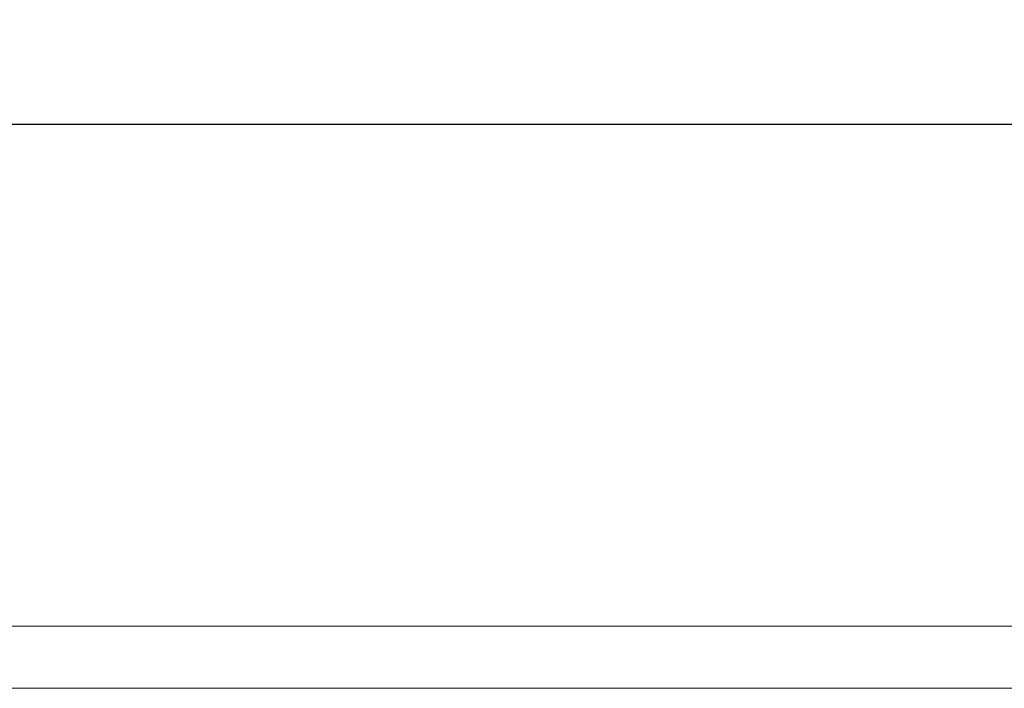
# Model space of a CAD drawing. Units: millimetres. Extents: x -4275 to 7850, y -3045 to 3045.
# Drawn here: x -2281 to -1790, y 1255 to 1588 of the extents above; entities that cross this region are included whole.
import ezdxf

# ---------------------------------------------------------------- set-up
doc = ezdxf.new("R2010")
doc.units = ezdxf.units.MM
doc.header["$LTSCALE"] = 20
doc.header["$PDMODE"] = 1
doc.header["$PDSIZE"] = -2
doc.layers.add('2寸法-1', color=7, linetype='Continuous', lineweight=15)
doc.layers.add('3一般', color=7, linetype='Continuous', lineweight=15)
doc.styles.add('MS PGothic', font='txt', dxfattribs={"bigfont": 'MS PGothic'})
doc.dimstyles.new('SANWA-1', dxfattribs={"dimtxt": 43.490885, "dimasz": 12.712402, "dimexe": 20, "dimexo": 20, "dimgap": 2, "dimtad": 1, "dimdec": 8, "dimdsep": 46, "dimtxsty": 'MS PGothic', "dimblk": 'DOT', "dimblk1": 'DOT', "dimblk2": 'DOT', "dimcen": 0, "dimazin": 0, "dimtfac": 0.8, "dimtdec": 8, "dimtix": 1, "dimtmove": 0, "dimatfit": 0, "dimldrblk": 'DOT', "dimfxl": 1, "dimfrac": 2, "dimtolj": 1, "dimarcsym": 0})

# ---------------------------------------------------------------- blocks, each defined once
blk = doc.blocks.new('_Dot')
at = {"color": 0, "linetype": 'ByBlock', "lineweight": -2}
blk.add_line((-0.5, 0), (-1, 0), dxfattribs=at)
at = {"color": 0, "linetype": 'ByBlock', "const_width": 0.5}
blk.add_lwpolyline([(-0.25, 0, 1), (0.25, 0, 1)], format="xyb", close=True, dxfattribs=at)
blk = doc.blocks.new('*D12')
at = {"layer": '2寸法-1', "color": 0, "lineweight": -2}
for p, q in [((-2525, 1356), (-2525, 1556)), ((-116, 1308.34), (-116, 1556)), ((-128.71, 1536), (-2512.29, 1536))]:
    blk.add_line(p, q, dxfattribs=at)
at = {"layer": 'Defpoints', "color": 0}
for p in [(-2525, 1536), (-2525, 1336), (-116, 1288.34)]:
    blk.add_point(p, dxfattribs=at)
at = {"layer": '2寸法-1', "color": 0, "lineweight": -2, "xscale": 12.71240234375, "yscale": 12.71240234375, "zscale": 12.71240234375, "rotation": 180}
blk.add_blockref('_Dot', (-2525, 1536), dxfattribs=at)
at = {"layer": '2寸法-1', "color": 0, "lineweight": -2, "xscale": 12.71240234375, "yscale": 12.71240234375, "zscale": 12.71240234375}
blk.add_blockref('_Dot', (-116, 1536), dxfattribs=at)
at = {"layer": '2寸法-1', "color": 0, "insert": (-1320.5, 1559.75), "char_height": 43.491, "attachment_point": 5, "style": 'MS PGothic'}
blk.add_mtext('\\A1;W', dxfattribs=at)
blk = doc.blocks.new('グループ-28')
at = {"layer": '3一般', "color": 7, "linetype": 'Continuous'}
for p, q in [((-2509, 1285.84), (-2509, 1254.84)), ((-1738, 1285.84), (-2509, 1285.84)), ((-1738, 1254.84), (-1738, 1285.84)), ((-2509, 1254.84), (-1738, 1254.84))]:
    blk.add_line(p, q, dxfattribs=at)
blk = doc.blocks.new('グループ-43')
at = {"layer": '3一般', "color": 7}
blk.add_blockref('グループ-28', (0, 0), dxfattribs=at)

msp = doc.modelspace()

# ---------------------------------------------------------------- block references
at = {"layer": '3一般', "color": 7}
msp.add_blockref('グループ-43', (0, 0), dxfattribs=at)

# ---------------------------------------------------------------- dimensions: what is measured, and where the dimension line sits
at = {"layer": '2寸法-1', "color": 7}
dim = msp.add_linear_dim(base=(-2525, 1536), p1=(-116, 1288.34413589), p2=(-2525, 1336), text='W', dimstyle='SANWA-1', override={"dimgap": 2, "dimdec": 2, "dimpost": '<>', "dimtxsty": 'MS PGothic', "dimtmove": 2}, dxfattribs=at)
dim.commit()
dim.dimension.update_dxf_attribs({"geometry": '*D12', "text_midpoint": (-1320.5, 1559.74544271)})

doc.saveas('drawing.dxf')
